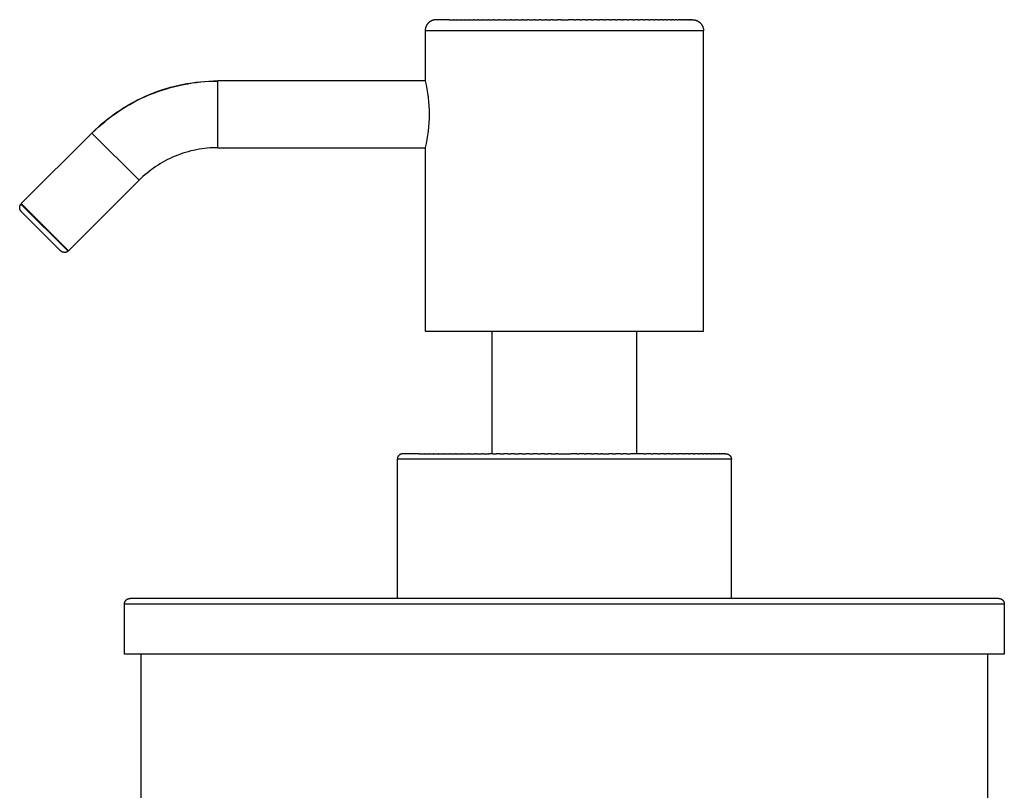
# Model space of a CAD drawing. Units: millimetres. Extents: x 2024 to 2336, y 940 to 1333.
# Drawn here: x 2217 to 2305, y 1047 to 1116 of the extents above; entities that cross this region are included whole.
import ezdxf

# ---------------------------------------------------------------- set-up
doc = ezdxf.new("R2010")
doc.units = ezdxf.units.MM
doc.header["$MEASUREMENT"] = 0
doc.layers.add('Default$IGES level 5031011$Default', color=7, linetype='Continuous', true_color=0x000000)
doc.layers.add('Make2D$visible$tangents$Default', color=7, linetype='Continuous', true_color=0x000000)

msp = doc.modelspace()

# ---------------------------------------------------------------- linework, layer by layer
at = {"layer": 'Default$IGES level 5031011$Default'}
for points in [[(2254.055, 1116.398), (2254.033, 1116.398), (2254.011, 1116.397), (2253.988, 1116.396), (2253.965, 1116.394), (2253.943, 1116.391), (2253.92, 1116.389), (2253.897, 1116.385), (2253.873, 1116.381), (2253.85, 1116.377), (2253.827, 1116.371), (2253.803, 1116.366), (2253.78, 1116.359), (2253.757, 1116.352), (2253.734, 1116.345), (2253.71, 1116.336), (2253.687, 1116.328), (2253.664, 1116.318), (2253.641, 1116.308), (2253.619, 1116.297), (2253.596, 1116.286), (2253.574, 1116.274), (2253.552, 1116.262), (2253.53, 1116.249), (2253.508, 1116.235), (2253.487, 1116.221), (2253.466, 1116.206), (2253.445, 1116.19), (2253.425, 1116.174), (2253.405, 1116.158), (2253.386, 1116.141), (2253.367, 1116.123), (2253.348, 1116.105), (2253.33, 1116.086), (2253.313, 1116.067), (2253.296, 1116.048), (2253.279, 1116.028), (2253.263, 1116.008), (2253.248, 1115.987), (2253.233, 1115.966), (2253.218, 1115.945), (2253.205, 1115.923), (2253.191, 1115.902), (2253.179, 1115.879), (2253.167, 1115.857), (2253.156, 1115.835), (2253.145, 1115.812), (2253.135, 1115.789), (2253.126, 1115.766), (2253.117, 1115.743), (2253.108, 1115.72), (2253.101, 1115.696), (2253.094, 1115.673), (2253.088, 1115.65), (2253.082, 1115.626), (2253.077, 1115.603), (2253.072, 1115.58), (2253.068, 1115.557), (2253.065, 1115.534), (2253.062, 1115.511), (2253.059, 1115.488), (2253.058, 1115.465), (2253.056, 1115.442), (2253.056, 1115.42), (2253.055, 1115.398)], [(2255.204, 1116.398), (2254.067, 1116.398)], [(2255.204, 1116.398), (2255.322, 1116.398)], [(2255.34, 1116.398), (2255.322, 1116.398)], [(2255.34, 1116.398), (2255.598, 1116.398)], [(2255.621, 1116.398), (2255.598, 1116.398)], [(2255.621, 1116.398), (2255.902, 1116.398)], [(2255.93, 1116.398), (2255.902, 1116.398)], [(2255.93, 1116.398), (2256.232, 1116.398)], [(2256.266, 1116.398), (2256.232, 1116.398)], [(2256.266, 1116.398), (2256.587, 1116.398)], [(2256.627, 1116.398), (2256.587, 1116.398)], [(2256.627, 1116.398), (2256.966, 1116.398)], [(2257.014, 1116.398), (2256.966, 1116.398)], [(2257.014, 1116.398), (2257.369, 1116.398)], [(2257.424, 1116.398), (2257.369, 1116.398)], [(2257.424, 1116.398), (2257.793, 1116.398)], [(2257.855, 1116.398), (2257.793, 1116.398)], [(2257.855, 1116.398), (2258.236, 1116.398)], [(2258.307, 1116.398), (2258.236, 1116.398)], [(2258.307, 1116.398), (2258.697, 1116.398)], [(2258.777, 1116.398), (2258.697, 1116.398)], [(2258.777, 1116.398), (2259.174, 1116.398)], [(2259.262, 1116.398), (2259.174, 1116.398)], [(2259.262, 1116.398), (2259.665, 1116.398)], [(2259.762, 1116.398), (2259.665, 1116.398)], [(2259.762, 1116.398), (2260.167, 1116.398)], [(2260.273, 1116.398), (2260.167, 1116.398)], [(2260.273, 1116.398), (2260.679, 1116.398)], [(2260.794, 1116.398), (2260.679, 1116.398)], [(2260.794, 1116.398), (2261.198, 1116.398)], [(2261.322, 1116.398), (2261.198, 1116.398)], [(2261.322, 1116.398), (2261.722, 1116.398)], [(2261.855, 1116.398), (2261.722, 1116.398)], [(2261.855, 1116.398), (2262.249, 1116.398)], [(2262.391, 1116.398), (2262.249, 1116.398)], [(2262.391, 1116.398), (2262.777, 1116.398)], [(2262.928, 1116.398), (2262.777, 1116.398)], [(2262.928, 1116.398), (2263.304, 1116.398)], [(2263.463, 1116.398), (2263.304, 1116.398)], [(2263.463, 1116.398), (2263.829, 1116.398)], [(2263.995, 1116.398), (2263.829, 1116.398)], [(2263.995, 1116.398), (2264.348, 1116.398)], [(2264.522, 1116.398), (2264.348, 1116.398)], [(2264.522, 1116.398), (2264.924, 1116.398)], [(2265.235, 1116.398), (2264.924, 1116.398)], [(2265.235, 1116.398), (2265.882, 1116.398)], [(2266.403, 1116.398), (2265.882, 1116.398)], [(2266.403, 1116.398), (2266.589, 1116.398)], [(2266.931, 1116.398), (2266.589, 1116.398)], [(2266.931, 1116.398), (2267.116, 1116.398)], [(2267.464, 1116.398), (2267.116, 1116.398)], [(2267.464, 1116.398), (2267.648, 1116.398)], [(2268.001, 1116.398), (2267.648, 1116.398)], [(2268.001, 1116.398), (2268.183, 1116.398)], [(2268.54, 1116.398), (2268.183, 1116.398)], [(2268.54, 1116.398), (2268.72, 1116.398)], [(2269.079, 1116.398), (2268.72, 1116.398)], [(2269.079, 1116.398), (2269.255, 1116.398)], [(2269.615, 1116.398), (2269.255, 1116.398)], [(2269.615, 1116.398), (2269.788, 1116.398)], [(2270.146, 1116.398), (2269.788, 1116.398)], [(2270.146, 1116.398), (2270.316, 1116.398)], [(2270.671, 1116.398), (2270.316, 1116.398)], [(2270.671, 1116.398), (2270.837, 1116.398)], [(2271.187, 1116.398), (2270.837, 1116.398)], [(2271.187, 1116.398), (2271.349, 1116.398)], [(2271.691, 1116.398), (2271.349, 1116.398)], [(2271.691, 1116.398), (2271.848, 1116.398)], [(2272.183, 1116.398), (2271.848, 1116.398)], [(2272.183, 1116.398), (2272.334, 1116.398)], [(2272.658, 1116.398), (2272.334, 1116.398)], [(2272.658, 1116.398), (2272.804, 1116.398)], [(2273.116, 1116.398), (2272.804, 1116.398)], [(2273.116, 1116.398), (2273.255, 1116.398)], [(2273.554, 1116.398), (2273.255, 1116.398)], [(2273.554, 1116.398), (2273.687, 1116.398)], [(2273.971, 1116.398), (2273.687, 1116.398)], [(2273.971, 1116.398), (2274.097, 1116.398)], [(2274.365, 1116.398), (2274.097, 1116.398)], [(2274.365, 1116.398), (2274.483, 1116.398)], [(2274.734, 1116.398), (2274.483, 1116.398)], [(2274.734, 1116.398), (2274.845, 1116.398)], [(2275.078, 1116.398), (2274.845, 1116.398)], [(2275.078, 1116.398), (2275.181, 1116.398)], [(2275.394, 1116.398), (2275.181, 1116.398)], [(2275.394, 1116.398), (2275.49, 1116.398)], [(2275.684, 1116.398), (2275.49, 1116.398)], [(2275.684, 1116.398), (2275.771, 1116.398)], [(2275.945, 1116.398), (2275.771, 1116.398)], [(2275.945, 1116.398), (2276.023, 1116.398)], [(2276.178, 1116.398), (2276.023, 1116.398)], [(2276.178, 1116.398), (2276.248, 1116.398)], [(2276.382, 1116.398), (2276.248, 1116.398)], [(2276.382, 1116.398), (2276.444, 1116.398)], [(2276.559, 1116.398), (2276.444, 1116.398)], [(2276.559, 1116.398), (2276.611, 1116.398)], [(2276.707, 1116.398), (2276.611, 1116.398)], [(2276.707, 1116.398), (2276.751, 1116.398)], [(2276.828, 1116.398), (2276.751, 1116.398)], [(2276.828, 1116.398), (2276.863, 1116.398)], [(2276.922, 1116.398), (2276.863, 1116.398)], [(2276.922, 1116.398), (2276.949, 1116.398)], [(2276.991, 1116.398), (2276.949, 1116.398)], [(2276.991, 1116.398), (2277.009, 1116.398)], [(2277.023, 1116.398), (2277.009, 1116.398)], [(2277.023, 1116.398), (2277.054, 1116.398)], [(2277.055, 1116.398), (2277.079, 1116.398), (2277.102, 1116.397), (2277.125, 1116.395), (2277.149, 1116.393), (2277.172, 1116.391), (2277.195, 1116.388), (2277.219, 1116.384), (2277.242, 1116.38), (2277.265, 1116.375), (2277.288, 1116.37), (2277.311, 1116.364), (2277.333, 1116.358), (2277.356, 1116.351), (2277.378, 1116.344), (2277.4, 1116.336), (2277.422, 1116.328)], [(2277.423, 1116.327), (2277.447, 1116.317), (2277.47, 1116.307), (2277.493, 1116.296), (2277.515, 1116.285), (2277.538, 1116.273), (2277.56, 1116.26), (2277.582, 1116.247), (2277.603, 1116.233), (2277.624, 1116.219), (2277.645, 1116.204), (2277.666, 1116.189), (2277.686, 1116.173), (2277.705, 1116.157), (2277.724, 1116.14), (2277.743, 1116.123), (2277.761, 1116.105)], [(2277.762, 1116.104), (2277.779, 1116.086), (2277.796, 1116.067), (2277.813, 1116.048), (2277.83, 1116.029), (2277.845, 1116.009), (2277.861, 1115.988), (2277.876, 1115.968), (2277.89, 1115.946), (2277.904, 1115.925), (2277.917, 1115.903), (2277.929, 1115.881), (2277.941, 1115.858), (2277.953, 1115.836), (2277.964, 1115.813), (2277.974, 1115.789), (2277.983, 1115.766)], [(2277.984, 1115.765), (2277.992, 1115.743), (2278, 1115.721), (2278.007, 1115.699), (2278.014, 1115.677), (2278.02, 1115.654), (2278.026, 1115.631), (2278.031, 1115.608), (2278.036, 1115.585), (2278.04, 1115.562), (2278.044, 1115.538), (2278.047, 1115.515), (2278.049, 1115.492), (2278.051, 1115.468), (2278.053, 1115.445), (2278.053, 1115.421), (2278.054, 1115.398)], [(2253.055, 1115.398), (2253.055, 1110.898)], [(2278.055, 1088.398), (2278.055, 1115.398)], [(2223.126, 1106.212), (2223.401, 1106.479), (2223.683, 1106.742), (2223.972, 1106.999), (2224.269, 1107.249), (2224.573, 1107.493), (2224.884, 1107.731), (2225.202, 1107.961), (2225.526, 1108.184), (2225.856, 1108.4), (2226.192, 1108.608), (2226.534, 1108.808), (2226.881, 1109), (2227.233, 1109.183), (2227.59, 1109.357), (2227.952, 1109.523), (2228.317, 1109.68), (2228.687, 1109.828), (2229.059, 1109.966), (2229.435, 1110.095), (2229.814, 1110.214), (2230.195, 1110.324), (2230.578, 1110.425), (2230.963, 1110.515), (2231.349, 1110.596), (2231.736, 1110.668), (2232.123, 1110.729), (2232.511, 1110.781), (2232.898, 1110.823), (2233.285, 1110.856), (2233.672, 1110.879), (2234.057, 1110.893), (2234.44, 1110.898)], [(2229.813, 1110.214), (2230.089, 1110.295), (2230.366, 1110.371)], [(2230.578, 1110.425), (2230.869, 1110.494), (2231.162, 1110.558)], [(2231.348, 1110.596), (2231.658, 1110.654), (2231.97, 1110.706)], [(2232.123, 1110.729), (2232.455, 1110.774), (2232.788, 1110.812)], [(2232.898, 1110.823), (2233.255, 1110.854), (2233.612, 1110.876)], [(2253.055, 1110.898), (2234.44, 1110.898)], [(2253.055, 1110.898), (2253.14, 1110.532), (2253.214, 1110.163), (2253.276, 1109.791), (2253.328, 1109.417), (2253.368, 1109.04), (2253.397, 1108.662), (2253.415, 1108.282), (2253.421, 1107.902), (2253.415, 1107.523), (2253.398, 1107.143), (2253.369, 1106.765), (2253.329, 1106.388), (2253.278, 1106.013), (2253.215, 1105.641), (2253.142, 1105.272), (2253.058, 1104.907)], [(2227.589, 1109.357), (2228.085, 1109.582)], [(2228.317, 1109.68), (2228.826, 1109.88)], [(2229.059, 1109.966), (2229.587, 1110.144)], [(2226.191, 1108.607), (2226.432, 1108.749), (2226.676, 1108.888)], [(2226.88, 1108.999), (2227.368, 1109.25)], [(2224.884, 1107.73), (2225.126, 1107.908), (2225.374, 1108.081)], [(2225.525, 1108.184), (2225.766, 1108.342), (2226.011, 1108.497)], [(2223.126, 1106.212), (2216.788, 1099.873)], [(2234.44, 1104.898), (2234.2, 1104.895), (2233.96, 1104.886), (2233.718, 1104.872), (2233.476, 1104.851), (2233.234, 1104.825), (2232.992, 1104.792), (2232.75, 1104.754), (2232.508, 1104.709), (2232.267, 1104.659), (2232.026, 1104.602), (2231.787, 1104.539), (2231.549, 1104.471), (2231.312, 1104.396), (2231.077, 1104.315), (2230.844, 1104.229), (2230.613, 1104.137), (2230.385, 1104.039), (2230.159, 1103.935), (2229.936, 1103.826), (2229.716, 1103.711), (2229.499, 1103.592), (2229.285, 1103.467), (2229.075, 1103.337), (2228.869, 1103.202), (2228.666, 1103.062), (2228.468, 1102.918), (2228.273, 1102.77), (2228.083, 1102.617), (2227.898, 1102.461), (2227.717, 1102.3), (2227.541, 1102.136), (2227.369, 1101.969)], [(2234.44, 1104.898), (2253.055, 1104.898)], [(2253.055, 1104.898), (2253.055, 1088.398)], [(2221.03, 1095.63), (2227.369, 1101.969)], [(2216.652, 1099.47), (2216.651, 1099.482), (2216.651, 1099.493), (2216.65, 1099.505), (2216.65, 1099.517), (2216.651, 1099.529), (2216.651, 1099.541), (2216.652, 1099.553), (2216.654, 1099.565), (2216.655, 1099.577), (2216.657, 1099.588), (2216.659, 1099.6), (2216.661, 1099.612), (2216.664, 1099.624), (2216.667, 1099.636), (2216.67, 1099.647), (2216.673, 1099.659), (2216.677, 1099.67), (2216.681, 1099.682), (2216.686, 1099.693), (2216.69, 1099.704), (2216.695, 1099.715), (2216.7, 1099.726), (2216.705, 1099.737), (2216.711, 1099.748), (2216.717, 1099.758), (2216.723, 1099.768), (2216.729, 1099.778), (2216.736, 1099.788), (2216.743, 1099.798), (2216.749, 1099.808), (2216.757, 1099.817), (2216.764, 1099.826)], [(2216.764, 1099.826), (2216.772, 1099.836), (2216.78, 1099.845), (2216.789, 1099.854), (2216.797, 1099.863)], [(2216.809, 1099.145), (2216.801, 1099.152), (2216.793, 1099.16), (2216.786, 1099.168), (2216.778, 1099.176), (2216.771, 1099.185), (2216.763, 1099.193), (2216.756, 1099.202), (2216.749, 1099.211), (2216.743, 1099.22), (2216.736, 1099.229), (2216.73, 1099.239), (2216.724, 1099.248), (2216.718, 1099.258), (2216.713, 1099.268), (2216.707, 1099.278), (2216.702, 1099.288), (2216.697, 1099.298), (2216.692, 1099.309), (2216.688, 1099.319), (2216.684, 1099.33), (2216.68, 1099.34), (2216.676, 1099.351), (2216.673, 1099.362), (2216.669, 1099.373), (2216.666, 1099.384), (2216.664, 1099.394), (2216.661, 1099.405), (2216.659, 1099.416), (2216.657, 1099.427), (2216.655, 1099.438), (2216.654, 1099.449), (2216.653, 1099.46)], [(2220.323, 1095.63), (2216.809, 1099.144)], [(2220.354, 1095.602), (2220.346, 1095.609), (2220.338, 1095.616), (2220.33, 1095.623), (2220.323, 1095.63)], [(2220.627, 1095.486), (2220.618, 1095.487), (2220.608, 1095.488), (2220.599, 1095.49), (2220.59, 1095.491), (2220.581, 1095.493), (2220.572, 1095.495), (2220.562, 1095.497), (2220.553, 1095.499), (2220.544, 1095.502), (2220.535, 1095.504), (2220.526, 1095.507), (2220.517, 1095.51), (2220.508, 1095.513), (2220.499, 1095.516), (2220.49, 1095.52), (2220.481, 1095.523), (2220.473, 1095.527), (2220.464, 1095.531), (2220.456, 1095.535), (2220.447, 1095.539), (2220.439, 1095.544), (2220.43, 1095.548), (2220.422, 1095.553), (2220.414, 1095.558), (2220.406, 1095.563), (2220.398, 1095.568), (2220.391, 1095.574), (2220.383, 1095.579), (2220.375, 1095.585), (2220.368, 1095.59), (2220.361, 1095.596), (2220.354, 1095.602)], [(2220.993, 1095.597), (2220.984, 1095.589), (2220.974, 1095.582), (2220.965, 1095.575), (2220.955, 1095.568), (2220.944, 1095.561), (2220.934, 1095.555), (2220.923, 1095.549), (2220.913, 1095.543), (2220.902, 1095.537), (2220.891, 1095.532), (2220.879, 1095.527), (2220.868, 1095.522), (2220.856, 1095.517), (2220.845, 1095.513), (2220.833, 1095.509), (2220.821, 1095.505), (2220.809, 1095.501), (2220.797, 1095.498), (2220.785, 1095.496), (2220.773, 1095.493), (2220.761, 1095.491), (2220.748, 1095.489), (2220.736, 1095.487), (2220.724, 1095.486), (2220.712, 1095.485), (2220.699, 1095.484), (2220.687, 1095.484), (2220.675, 1095.484), (2220.663, 1095.484), (2220.651, 1095.484), (2220.639, 1095.485), (2220.627, 1095.486)], [(2221.03, 1095.63), (2221.021, 1095.621), (2221.012, 1095.613), (2221.003, 1095.605), (2220.993, 1095.597)], [(2253.055, 1088.398), (2278.043, 1088.398)], [(2259.055, 1088.398), (2259.055, 1077.398)], [(2272.055, 1077.398), (2272.055, 1088.398)], [(2251.055, 1077.398), (2251.044, 1077.398), (2251.033, 1077.397), (2251.022, 1077.397), (2251.01, 1077.396), (2250.999, 1077.395), (2250.987, 1077.393), (2250.976, 1077.391), (2250.964, 1077.389), (2250.953, 1077.387), (2250.941, 1077.385), (2250.929, 1077.382), (2250.918, 1077.379), (2250.906, 1077.375), (2250.894, 1077.371), (2250.883, 1077.367), (2250.871, 1077.363), (2250.86, 1077.358), (2250.848, 1077.353), (2250.837, 1077.348), (2250.826, 1077.342), (2250.815, 1077.336), (2250.803, 1077.33), (2250.793, 1077.323), (2250.782, 1077.316), (2250.771, 1077.309), (2250.761, 1077.302), (2250.75, 1077.294), (2250.74, 1077.286), (2250.73, 1077.278), (2250.721, 1077.269), (2250.711, 1077.26), (2250.702, 1077.251), (2250.693, 1077.242), (2250.684, 1077.233), (2250.675, 1077.223), (2250.667, 1077.213), (2250.659, 1077.203), (2250.651, 1077.193), (2250.644, 1077.182), (2250.637, 1077.171), (2250.63, 1077.161), (2250.623, 1077.15), (2250.617, 1077.139), (2250.611, 1077.127), (2250.606, 1077.116), (2250.6, 1077.105), (2250.595, 1077.093), (2250.59, 1077.082), (2250.586, 1077.07), (2250.582, 1077.059), (2250.578, 1077.047), (2250.575, 1077.035), (2250.571, 1077.024), (2250.569, 1077.012), (2250.566, 1077), (2250.564, 1076.989), (2250.562, 1076.977), (2250.56, 1076.966), (2250.559, 1076.954), (2250.557, 1076.943), (2250.556, 1076.931), (2250.556, 1076.92), (2250.555, 1076.909), (2250.555, 1076.898)], [(2250.555, 1076.898), (2250.555, 1064.398)], [(2252.506, 1077.398), (2251.07, 1077.398)], [(2252.506, 1077.398), (2252.656, 1077.398)], [(2252.675, 1077.398), (2252.656, 1077.398)], [(2252.675, 1077.398), (2253.005, 1077.398)], [(2253.03, 1077.398), (2253.005, 1077.398)], [(2253.03, 1077.398), (2253.389, 1077.398)], [(2253.419, 1077.398), (2253.389, 1077.398)], [(2253.419, 1077.398), (2253.806, 1077.398)], [(2253.842, 1077.398), (2253.806, 1077.398)], [(2253.842, 1077.398), (2254.256, 1077.398)], [(2254.298, 1077.398), (2254.256, 1077.398)], [(2254.298, 1077.398), (2254.736, 1077.398)], [(2254.785, 1077.398), (2254.736, 1077.398)], [(2254.785, 1077.398), (2255.245, 1077.398)], [(2255.302, 1077.398), (2255.245, 1077.398)], [(2255.302, 1077.398), (2255.781, 1077.398)], [(2255.847, 1077.398), (2255.781, 1077.398)], [(2255.847, 1077.398), (2256.342, 1077.398)], [(2256.416, 1077.398), (2256.342, 1077.398)], [(2256.416, 1077.398), (2256.925, 1077.398)], [(2257.008, 1077.398), (2256.925, 1077.398)], [(2257.008, 1077.398), (2257.528, 1077.398)], [(2257.621, 1077.398), (2257.528, 1077.398)], [(2257.621, 1077.398), (2258.149, 1077.398)], [(2258.251, 1077.398), (2258.149, 1077.398)], [(2258.251, 1077.398), (2258.784, 1077.398)], [(2259.124, 1077.398), (2258.784, 1077.398)], [(2259.124, 1077.398), (2259.431, 1077.398)], [(2259.781, 1077.398), (2259.431, 1077.398)], [(2259.781, 1077.398), (2260.115, 1077.398)], [(2260.509, 1077.398), (2260.115, 1077.398)], [(2260.509, 1077.398), (2260.75, 1077.398)], [(2261.08, 1077.398), (2260.75, 1077.398)], [(2261.08, 1077.398), (2261.458, 1077.398)], [(2261.724, 1077.398), (2261.458, 1077.398)], [(2261.724, 1077.398), (2262.084, 1077.398)], [(2262.427, 1077.398), (2262.084, 1077.398)], [(2262.427, 1077.398), (2262.75, 1077.398)], [(2263.163, 1077.398), (2262.75, 1077.398)], [(2263.163, 1077.398), (2263.413, 1077.398)], [(2263.767, 1077.398), (2263.413, 1077.398)], [(2263.767, 1077.398), (2264.07, 1077.398)], [(2264.373, 1077.398), (2264.07, 1077.398)], [(2264.373, 1077.398), (2264.781, 1077.398)], [(2264.971, 1077.398), (2264.781, 1077.398)], [(2264.971, 1077.398), (2266.139, 1077.398)], [(2266.663, 1077.398), (2266.139, 1077.398)], [(2266.663, 1077.398), (2266.858, 1077.398)], [(2267.344, 1077.398), (2266.858, 1077.398)], [(2267.344, 1077.398), (2267.523, 1077.398)], [(2267.948, 1077.398), (2267.523, 1077.398)], [(2267.948, 1077.398), (2268.194, 1077.398)], [(2268.541, 1077.398), (2268.194, 1077.398)], [(2268.541, 1077.398), (2268.83, 1077.398)], [(2268.987, 1077.398), (2268.83, 1077.398)], [(2268.987, 1077.398), (2269.545, 1077.398)], [(2269.908, 1077.398), (2269.545, 1077.398)], [(2269.908, 1077.398), (2270.152, 1077.398)], [(2270.602, 1077.398), (2270.152, 1077.398)], [(2270.602, 1077.398), (2270.806, 1077.398)], [(2271.17, 1077.398), (2270.806, 1077.398)], [(2271.17, 1077.398), (2271.472, 1077.398)], [(2272.69, 1077.398), (2271.472, 1077.398)], [(2272.69, 1077.398), (2272.86, 1077.398)], [(2273.325, 1077.398), (2272.86, 1077.398)], [(2273.325, 1077.398), (2273.49, 1077.398)], [(2273.943, 1077.398), (2273.49, 1077.398)], [(2273.943, 1077.398), (2274.102, 1077.398)], [(2274.542, 1077.398), (2274.102, 1077.398)], [(2274.542, 1077.398), (2274.695, 1077.398)], [(2275.118, 1077.398), (2274.695, 1077.398)], [(2275.118, 1077.398), (2275.264, 1077.398)], [(2275.669, 1077.398), (2275.264, 1077.398)], [(2275.669, 1077.398), (2275.808, 1077.398)], [(2276.193, 1077.398), (2275.808, 1077.398)], [(2276.193, 1077.398), (2276.325, 1077.398)], [(2276.688, 1077.398), (2276.325, 1077.398)], [(2276.688, 1077.398), (2276.812, 1077.398)], [(2277.152, 1077.398), (2276.812, 1077.398)], [(2277.152, 1077.398), (2277.268, 1077.398)], [(2277.584, 1077.398), (2277.268, 1077.398)], [(2277.584, 1077.398), (2277.692, 1077.398)], [(2277.981, 1077.398), (2277.692, 1077.398)], [(2277.981, 1077.398), (2278.081, 1077.398)], [(2278.344, 1077.398), (2278.081, 1077.398)], [(2278.344, 1077.398), (2278.435, 1077.398)], [(2278.672, 1077.398), (2278.435, 1077.398)], [(2278.672, 1077.398), (2278.754, 1077.398)], [(2278.964, 1077.398), (2278.754, 1077.398)], [(2278.964, 1077.398), (2279.037, 1077.398)], [(2279.22, 1077.398), (2279.037, 1077.398)], [(2279.22, 1077.398), (2279.284, 1077.398)], [(2279.44, 1077.398), (2279.284, 1077.398)], [(2279.44, 1077.398), (2279.496, 1077.398)], [(2279.626, 1077.398), (2279.496, 1077.398)], [(2279.626, 1077.398), (2279.672, 1077.398)], [(2279.776, 1077.398), (2279.672, 1077.398)], [(2279.776, 1077.398), (2279.813, 1077.398)], [(2279.893, 1077.398), (2279.813, 1077.398)], [(2279.893, 1077.398), (2279.921, 1077.398)], [(2279.978, 1077.398), (2279.921, 1077.398)], [(2279.978, 1077.398), (2279.997, 1077.398)], [(2280.016, 1077.398), (2279.997, 1077.398)], [(2280.016, 1077.398), (2280.054, 1077.398)], [(2280.055, 1077.398), (2280.067, 1077.398), (2280.079, 1077.397), (2280.091, 1077.396), (2280.103, 1077.395), (2280.115, 1077.394), (2280.127, 1077.392), (2280.14, 1077.39), (2280.152, 1077.388), (2280.164, 1077.386), (2280.176, 1077.383), (2280.187, 1077.38), (2280.199, 1077.376), (2280.211, 1077.372), (2280.223, 1077.368), (2280.234, 1077.364), (2280.246, 1077.36), (2280.257, 1077.355), (2280.269, 1077.349), (2280.28, 1077.344), (2280.291, 1077.338), (2280.301, 1077.332), (2280.312, 1077.326), (2280.323, 1077.32), (2280.333, 1077.313), (2280.343, 1077.306), (2280.353, 1077.299), (2280.362, 1077.291), (2280.372, 1077.284), (2280.381, 1077.276), (2280.39, 1077.268), (2280.399, 1077.26), (2280.408, 1077.251)], [(2280.408, 1077.251), (2280.417, 1077.242), (2280.425, 1077.233), (2280.433, 1077.224), (2280.44, 1077.215), (2280.448, 1077.206), (2280.455, 1077.196), (2280.463, 1077.186), (2280.47, 1077.176), (2280.476, 1077.166), (2280.483, 1077.155), (2280.489, 1077.144), (2280.495, 1077.134), (2280.501, 1077.123), (2280.506, 1077.111), (2280.511, 1077.1), (2280.516, 1077.089), (2280.521, 1077.077), (2280.525, 1077.066), (2280.529, 1077.054), (2280.533, 1077.042), (2280.536, 1077.03), (2280.539, 1077.018), (2280.542, 1077.006), (2280.545, 1076.994), (2280.547, 1076.982), (2280.549, 1076.97), (2280.55, 1076.958), (2280.552, 1076.946), (2280.553, 1076.934), (2280.553, 1076.922), (2280.554, 1076.91), (2280.554, 1076.898)], [(2280.555, 1064.398), (2280.555, 1076.898)], [(2226.055, 1063.898), (2226.055, 1063.909), (2226.056, 1063.92), (2226.056, 1063.931), (2226.057, 1063.943), (2226.059, 1063.954), (2226.06, 1063.966), (2226.062, 1063.977), (2226.064, 1063.989), (2226.066, 1064), (2226.069, 1064.012), (2226.071, 1064.024), (2226.075, 1064.035), (2226.078, 1064.047), (2226.082, 1064.059), (2226.086, 1064.07), (2226.09, 1064.082), (2226.095, 1064.093), (2226.1, 1064.105), (2226.106, 1064.116), (2226.111, 1064.127), (2226.117, 1064.139), (2226.123, 1064.15), (2226.13, 1064.161), (2226.137, 1064.171), (2226.144, 1064.182), (2226.151, 1064.193), (2226.159, 1064.203), (2226.167, 1064.213), (2226.175, 1064.223), (2226.184, 1064.233), (2226.193, 1064.242), (2226.202, 1064.251), (2226.211, 1064.26), (2226.221, 1064.269), (2226.23, 1064.278), (2226.24, 1064.286), (2226.25, 1064.294), (2226.261, 1064.302), (2226.271, 1064.309), (2226.282, 1064.316), (2226.293, 1064.323), (2226.303, 1064.33), (2226.315, 1064.336), (2226.326, 1064.342), (2226.337, 1064.348), (2226.348, 1064.353), (2226.36, 1064.358), (2226.371, 1064.363), (2226.383, 1064.367), (2226.394, 1064.371), (2226.406, 1064.375), (2226.418, 1064.379), (2226.429, 1064.382), (2226.441, 1064.385), (2226.453, 1064.387), (2226.464, 1064.389), (2226.476, 1064.391), (2226.487, 1064.393), (2226.499, 1064.395), (2226.51, 1064.396), (2226.522, 1064.397), (2226.533, 1064.397), (2226.544, 1064.398), (2226.555, 1064.398)], [(2229.277, 1064.398), (2226.555, 1064.398)], [(2229.294, 1064.398), (2229.277, 1064.398)], [(2229.399, 1064.398), (2229.294, 1064.398)], [(2229.662, 1064.398), (2229.399, 1064.398)], [(2229.774, 1064.398), (2229.662, 1064.398)], [(2230.055, 1064.398), (2229.774, 1064.398)], [(2230.173, 1064.398), (2230.055, 1064.398)], [(2230.471, 1064.398), (2230.173, 1064.398)], [(2230.596, 1064.398), (2230.471, 1064.398)], [(2230.912, 1064.398), (2230.596, 1064.398)], [(2231.044, 1064.398), (2230.912, 1064.398)], [(2231.377, 1064.398), (2231.044, 1064.398)], [(2231.515, 1064.398), (2231.377, 1064.398)], [(2231.865, 1064.398), (2231.515, 1064.398)], [(2232.009, 1064.398), (2231.865, 1064.398)], [(2232.377, 1064.398), (2232.009, 1064.398)], [(2232.528, 1064.398), (2232.377, 1064.398)], [(2232.912, 1064.398), (2232.528, 1064.398)], [(2233.069, 1064.398), (2232.912, 1064.398)], [(2233.47, 1064.398), (2233.069, 1064.398)], [(2233.633, 1064.398), (2233.47, 1064.398)], [(2234.051, 1064.398), (2233.633, 1064.398)], [(2234.219, 1064.398), (2234.051, 1064.398)], [(2234.653, 1064.398), (2234.219, 1064.398)], [(2234.828, 1064.398), (2234.653, 1064.398)], [(2235.278, 1064.398), (2234.828, 1064.398)], [(2235.457, 1064.398), (2235.278, 1064.398)], [(2235.923, 1064.398), (2235.457, 1064.398)], [(2236.108, 1064.398), (2235.923, 1064.398)], [(2236.588, 1064.398), (2236.108, 1064.398)], [(2236.779, 1064.398), (2236.588, 1064.398)], [(2237.274, 1064.398), (2236.779, 1064.398)], [(2237.47, 1064.398), (2237.274, 1064.398)], [(2237.978, 1064.398), (2237.47, 1064.398)], [(2238.18, 1064.398), (2237.978, 1064.398)], [(2238.701, 1064.398), (2238.18, 1064.398)], [(2238.908, 1064.398), (2238.701, 1064.398)], [(2239.442, 1064.398), (2238.908, 1064.398)], [(2239.654, 1064.398), (2239.442, 1064.398)], [(2240.2, 1064.398), (2239.654, 1064.398)], [(2240.416, 1064.398), (2240.2, 1064.398)], [(2240.974, 1064.398), (2240.416, 1064.398)], [(2241.195, 1064.398), (2240.974, 1064.398)], [(2241.763, 1064.398), (2241.195, 1064.398)], [(2241.989, 1064.398), (2241.763, 1064.398)], [(2242.567, 1064.398), (2241.989, 1064.398)], [(2242.797, 1064.398), (2242.567, 1064.398)], [(2243.384, 1064.398), (2242.797, 1064.398)], [(2243.618, 1064.398), (2243.384, 1064.398)], [(2244.214, 1064.398), (2243.618, 1064.398)], [(2244.452, 1064.398), (2244.214, 1064.398)], [(2245.056, 1064.398), (2244.452, 1064.398)], [(2245.298, 1064.398), (2245.056, 1064.398)], [(2245.909, 1064.398), (2245.298, 1064.398)], [(2246.155, 1064.398), (2245.909, 1064.398)], [(2246.771, 1064.398), (2246.155, 1064.398)], [(2247.021, 1064.398), (2246.771, 1064.398)], [(2247.643, 1064.398), (2247.021, 1064.398)], [(2247.896, 1064.398), (2247.643, 1064.398)], [(2248.522, 1064.398), (2247.896, 1064.398)], [(2248.778, 1064.398), (2248.522, 1064.398)], [(2249.409, 1064.398), (2248.778, 1064.398)], [(2249.668, 1064.398), (2249.409, 1064.398)], [(2250.302, 1064.398), (2249.668, 1064.398)], [(2250.616, 1064.398), (2250.302, 1064.398)], [(2251.134, 1064.398), (2250.616, 1064.398)], [(2251.464, 1064.398), (2251.134, 1064.398)], [(2252.102, 1064.398), (2251.464, 1064.398)], [(2252.369, 1064.398), (2252.102, 1064.398)], [(2253.007, 1064.398), (2252.369, 1064.398)], [(2253.276, 1064.398), (2253.007, 1064.398)], [(2253.915, 1064.398), (2253.276, 1064.398)], [(2254.186, 1064.398), (2253.915, 1064.398)], [(2254.607, 1064.398), (2254.186, 1064.398)], [(2255.098, 1064.398), (2254.607, 1064.398)], [(2255.512, 1064.398), (2255.098, 1064.398)], [(2256.101, 1064.398), (2255.512, 1064.398)], [(2256.644, 1064.398), (2256.101, 1064.398)], [(2256.92, 1064.398), (2256.644, 1064.398)], [(2257.347, 1064.398), (2256.92, 1064.398)], [(2257.83, 1064.398), (2257.347, 1064.398)], [(2258.459, 1064.398), (2257.83, 1064.398)], [(2258.738, 1064.398), (2258.459, 1064.398)], [(2259.345, 1064.398), (2258.738, 1064.398)], [(2259.643, 1064.398), (2259.345, 1064.398)], [(2260.034, 1064.398), (2259.643, 1064.398)], [(2260.545, 1064.398), (2260.034, 1064.398)], [(2261.16, 1064.398), (2260.545, 1064.398)], [(2261.428, 1064.398), (2261.16, 1064.398)], [(2262.051, 1064.398), (2261.428, 1064.398)], [(2262.334, 1064.398), (2262.051, 1064.398)], [(2262.826, 1064.398), (2262.334, 1064.398)], [(2263.22, 1064.398), (2262.826, 1064.398)], [(2263.817, 1064.398), (2263.22, 1064.398)], [(2264.101, 1064.398), (2263.817, 1064.398)], [(2264.69, 1064.398), (2264.101, 1064.398)], [(2264.974, 1064.398), (2264.69, 1064.398)], [(2265.555, 1064.398), (2264.974, 1064.398)], [(2265.839, 1064.398), (2265.555, 1064.398)], [(2266.224, 1064.398), (2265.839, 1064.398)], [(2266.7, 1064.398), (2266.224, 1064.398)], [(2267.01, 1064.398), (2266.7, 1064.398)], [(2267.591, 1064.398), (2267.01, 1064.398)], [(2267.89, 1064.398), (2267.591, 1064.398)], [(2268.443, 1064.398), (2267.89, 1064.398)], [(2268.983, 1064.398), (2268.443, 1064.398)], [(2269.324, 1064.398), (2268.983, 1064.398)], [(2269.951, 1064.398), (2269.324, 1064.398)], [(2270.21, 1064.398), (2269.951, 1064.398)], [(2270.566, 1064.398), (2270.21, 1064.398)], [(2271.101, 1064.398), (2270.566, 1064.398)], [(2271.467, 1064.398), (2271.101, 1064.398)], [(2271.996, 1064.398), (2271.467, 1064.398)], [(2272.445, 1064.398), (2271.996, 1064.398)], [(2272.894, 1064.398), (2272.445, 1064.398)], [(2273.28, 1064.398), (2272.894, 1064.398)], [(2273.794, 1064.398), (2273.28, 1064.398)], [(2274.397, 1064.398), (2273.794, 1064.398)], [(2274.697, 1064.398), (2274.397, 1064.398)], [(2275.101, 1064.398), (2274.697, 1064.398)], [(2275.599, 1064.398), (2275.101, 1064.398)], [(2276.162, 1064.398), (2275.599, 1064.398)], [(2276.697, 1064.398), (2276.162, 1064.398)], [(2276.924, 1064.398), (2276.697, 1064.398)], [(2277.406, 1064.398), (2276.924, 1064.398)], [(2277.834, 1064.398), (2277.406, 1064.398)], [(2278.513, 1064.398), (2277.834, 1064.398)], [(2278.88, 1064.398), (2278.513, 1064.398)], [(2279.209, 1064.398), (2278.88, 1064.398)], [(2279.758, 1064.398), (2279.209, 1064.398)], [(2280.992, 1064.398), (2279.758, 1064.398)], [(2281.443, 1064.398), (2280.992, 1064.398)], [(2281.878, 1064.398), (2281.443, 1064.398)], [(2282.332, 1064.398), (2281.878, 1064.398)], [(2282.757, 1064.398), (2282.332, 1064.398)], [(2283.215, 1064.398), (2282.757, 1064.398)], [(2283.63, 1064.398), (2283.215, 1064.398)], [(2284.09, 1064.398), (2283.63, 1064.398)], [(2284.495, 1064.398), (2284.09, 1064.398)], [(2284.956, 1064.398), (2284.495, 1064.398)], [(2285.35, 1064.398), (2284.956, 1064.398)], [(2285.812, 1064.398), (2285.35, 1064.398)], [(2286.196, 1064.398), (2285.812, 1064.398)], [(2286.658, 1064.398), (2286.196, 1064.398)], [(2287.031, 1064.398), (2286.658, 1064.398)], [(2287.492, 1064.398), (2287.031, 1064.398)], [(2287.854, 1064.398), (2287.492, 1064.398)], [(2288.314, 1064.398), (2287.854, 1064.398)], [(2288.665, 1064.398), (2288.314, 1064.398)], [(2289.122, 1064.398), (2288.665, 1064.398)], [(2289.462, 1064.398), (2289.122, 1064.398)], [(2289.916, 1064.398), (2289.462, 1064.398)], [(2290.245, 1064.398), (2289.916, 1064.398)], [(2290.694, 1064.398), (2290.245, 1064.398)], [(2291.012, 1064.398), (2290.694, 1064.398)], [(2291.457, 1064.398), (2291.012, 1064.398)], [(2291.764, 1064.398), (2291.457, 1064.398)], [(2292.203, 1064.398), (2291.764, 1064.398)], [(2292.499, 1064.398), (2292.203, 1064.398)], [(2292.931, 1064.398), (2292.499, 1064.398)], [(2293.216, 1064.398), (2292.931, 1064.398)], [(2293.641, 1064.398), (2293.216, 1064.398)], [(2293.915, 1064.398), (2293.641, 1064.398)], [(2294.331, 1064.398), (2293.915, 1064.398)], [(2294.594, 1064.398), (2294.331, 1064.398)], [(2295.003, 1064.398), (2294.594, 1064.398)], [(2295.255, 1064.398), (2295.003, 1064.398)], [(2295.653, 1064.398), (2295.255, 1064.398)], [(2295.895, 1064.398), (2295.653, 1064.398)], [(2296.283, 1064.398), (2295.895, 1064.398)], [(2296.514, 1064.398), (2296.283, 1064.398)], [(2296.891, 1064.398), (2296.514, 1064.398)], [(2297.111, 1064.398), (2296.891, 1064.398)], [(2297.478, 1064.398), (2297.111, 1064.398)], [(2297.687, 1064.398), (2297.478, 1064.398)], [(2298.042, 1064.398), (2297.687, 1064.398)], [(2298.241, 1064.398), (2298.042, 1064.398)], [(2298.583, 1064.398), (2298.241, 1064.398)], [(2298.772, 1064.398), (2298.583, 1064.398)], [(2299.101, 1064.398), (2298.772, 1064.398)], [(2299.28, 1064.398), (2299.101, 1064.398)], [(2299.596, 1064.398), (2299.28, 1064.398)], [(2299.765, 1064.398), (2299.596, 1064.398)], [(2300.067, 1064.398), (2299.765, 1064.398)], [(2300.226, 1064.398), (2300.067, 1064.398)], [(2300.514, 1064.398), (2300.226, 1064.398)], [(2300.664, 1064.398), (2300.514, 1064.398)], [(2300.937, 1064.398), (2300.664, 1064.398)], [(2301.078, 1064.398), (2300.937, 1064.398)], [(2301.337, 1064.398), (2301.078, 1064.398)], [(2301.468, 1064.398), (2301.337, 1064.398)], [(2301.712, 1064.398), (2301.468, 1064.398)], [(2301.834, 1064.398), (2301.712, 1064.398)], [(2302.062, 1064.398), (2301.834, 1064.398)], [(2302.161, 1064.398), (2302.062, 1064.398)], [(2302.389, 1064.398), (2302.161, 1064.398)], [(2302.482, 1064.398), (2302.389, 1064.398)], [(2302.692, 1064.398), (2302.482, 1064.398)], [(2302.778, 1064.398), (2302.692, 1064.398)], [(2302.971, 1064.398), (2302.778, 1064.398)], [(2303.05, 1064.398), (2302.971, 1064.398)], [(2303.226, 1064.398), (2303.05, 1064.398)], [(2303.298, 1064.398), (2303.226, 1064.398)], [(2303.904, 1064.398), (2303.298, 1064.398)], [(2304.014, 1064.398), (2303.904, 1064.398)], [(2304.061, 1064.398), (2304.014, 1064.398)], [(2304.155, 1064.398), (2304.061, 1064.398)], [(2304.195, 1064.398), (2304.155, 1064.398)], [(2304.274, 1064.398), (2304.195, 1064.398)], [(2304.307, 1064.398), (2304.274, 1064.398)], [(2304.371, 1064.398), (2304.307, 1064.398)], [(2304.398, 1064.398), (2304.371, 1064.398)], [(2304.447, 1064.398), (2304.398, 1064.398)], [(2304.546, 1064.398), (2304.447, 1064.398)], [(2304.554, 1064.398), (2304.566, 1064.398), (2304.578, 1064.397), (2304.59, 1064.397), (2304.602, 1064.396), (2304.615, 1064.394), (2304.627, 1064.393), (2304.639, 1064.391), (2304.651, 1064.388), (2304.663, 1064.386), (2304.675, 1064.383), (2304.687, 1064.38), (2304.699, 1064.376), (2304.711, 1064.373), (2304.722, 1064.369), (2304.734, 1064.364), (2304.746, 1064.36), (2304.757, 1064.355), (2304.768, 1064.35), (2304.78, 1064.344), (2304.791, 1064.339), (2304.801, 1064.333), (2304.812, 1064.326), (2304.823, 1064.32), (2304.833, 1064.313), (2304.843, 1064.306), (2304.853, 1064.299), (2304.863, 1064.291), (2304.872, 1064.284), (2304.881, 1064.276), (2304.89, 1064.268), (2304.899, 1064.26), (2304.908, 1064.251)], [(2226.055, 1059.398), (2226.055, 1063.898)], [(2304.908, 1064.251), (2304.917, 1064.242), (2304.925, 1064.233), (2304.933, 1064.224), (2304.941, 1064.215), (2304.948, 1064.206), (2304.956, 1064.196), (2304.963, 1064.186), (2304.97, 1064.176), (2304.977, 1064.166), (2304.983, 1064.155), (2304.989, 1064.144), (2304.995, 1064.134), (2305.001, 1064.123), (2305.006, 1064.112), (2305.011, 1064.1), (2305.016, 1064.089), (2305.021, 1064.077), (2305.025, 1064.066), (2305.029, 1064.054), (2305.033, 1064.042), (2305.036, 1064.03), (2305.04, 1064.018), (2305.042, 1064.006), (2305.045, 1063.994), (2305.047, 1063.982), (2305.049, 1063.97), (2305.051, 1063.958), (2305.052, 1063.946), (2305.053, 1063.934), (2305.054, 1063.922), (2305.054, 1063.91), (2305.054, 1063.898)], [(2305.055, 1063.898), (2305.055, 1059.398)], [(2305.055, 1059.398), (2226.055, 1059.398)], [(2227.555, 1034.898), (2227.555, 1059.398)], [(2303.555, 1059.398), (2303.555, 1034.898)]]:
    msp.add_lwpolyline(points, dxfattribs=at)
at = {"layer": 'Make2D$visible$tangents$Default'}
for points in [[(2278.055, 1115.398), (2253.068, 1115.398)], [(2223.14, 1106.198), (2223.414, 1106.465), (2223.696, 1106.727), (2223.985, 1106.984), (2224.282, 1107.234), (2224.585, 1107.478), (2224.896, 1107.715), (2225.213, 1107.945), (2225.537, 1108.168), (2225.866, 1108.383), (2226.202, 1108.591), (2226.543, 1108.791), (2226.89, 1108.982), (2227.242, 1109.165), (2227.599, 1109.339), (2227.96, 1109.505), (2228.325, 1109.662), (2228.694, 1109.809), (2229.066, 1109.947), (2229.441, 1110.076), (2229.82, 1110.196), (2230.2, 1110.305), (2230.583, 1110.406), (2230.967, 1110.496), (2231.352, 1110.577), (2231.739, 1110.648), (2232.126, 1110.71), (2232.513, 1110.761), (2232.9, 1110.804), (2233.287, 1110.836), (2233.672, 1110.86), (2234.057, 1110.873), (2234.44, 1110.878)], [(2234.44, 1110.878), (2234.44, 1110.898)], [(2234.44, 1104.909), (2234.44, 1110.878)], [(2223.126, 1106.212), (2223.14, 1106.198)], [(2223.14, 1106.198), (2227.369, 1101.969)], [(2216.763, 1099.827), (2220.993, 1095.597)], [(2221.022, 1095.639), (2216.788, 1099.873)], [(2280.555, 1076.898), (2250.57, 1076.898)], [(2305.046, 1063.898), (2226.055, 1063.898)]]:
    msp.add_lwpolyline(points, dxfattribs=at)

doc.saveas('drawing.dxf')
